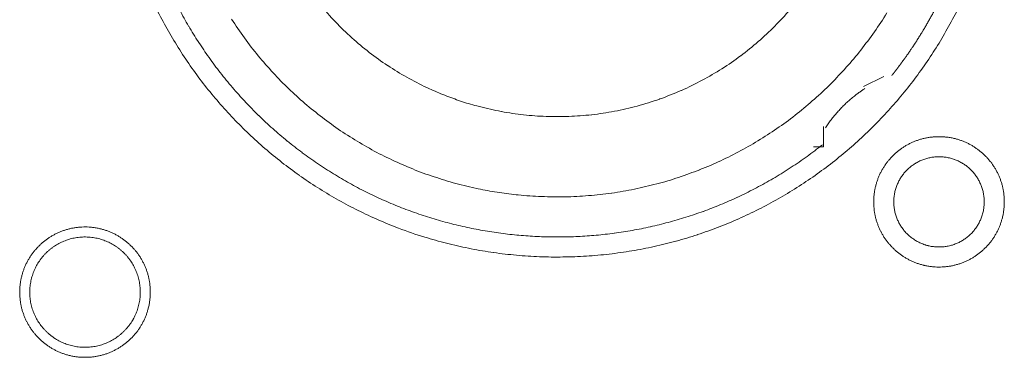
# Model space of a CAD drawing. Units: millimetres. Extents: x -560 to 1260, y -1157 to 1524.
# Drawn here: x 182 to 207, y -444 to -435 of the extents above; entities that cross this region are included whole.
import ezdxf

# ---------------------------------------------------------------- set-up
doc = ezdxf.new("R2010")
doc.units = ezdxf.units.MM
doc.header["$LTSCALE"] = 50.8
doc.layers.get('0').update_dxf_attribs({"lineweight": 0})
doc.layers.add('_U+30EC_U+30A4_U+30E4_U+30FC 1', color=7, linetype='Continuous', lineweight=0)

# ---------------------------------------------------------------- blocks, each defined once
blk = doc.blocks.new('グループ-5')
at = {"layer": '_U+30EC_U+30A4_U+30E4_U+30FC 1', "color": 0, "lineweight": 0}
blk.add_line((-111.763, -659.886), (-111.255, -659.632), dxfattribs=at)
at = {"layer": '_U+30EC_U+30A4_U+30E4_U+30FC 1', "color": 0, "lineweight": 0, "flags": 128}
for points in [[(-129.603, -657.996, 0.01232), (-129.34, -658.485), (-129.34, -658.485, 0.01226), (-129.054, -658.959), (-129.054, -658.96, 0.012208), (-128.746, -659.418), (-128.746, -659.419, 0.012167), (-128.416, -659.861, 0.01213), (-128.066, -660.287, 0.012115), (-127.696, -660.695, 0.012111), (-127.306, -661.085, 0.01212), (-126.898, -661.456, 0.012141), (-126.472, -661.806, 0.012167), (-126.03, -662.135), (-126.03, -662.136, 0.012208), (-125.571, -662.444), (-125.57, -662.444, 0.01226), (-125.096, -662.73), (-125.096, -662.73, 0.01232), (-124.607, -662.993), (-124.606, -662.993, 0.012387), (-124.104, -663.232), (-124.103, -663.232, 0.01246), (-123.587, -663.447), (-123.52, -663.473, 0.018824), (-122.856, -663.701), (-122.789, -663.721, 0.012642), (-122.241, -663.872, 0.012708), (-121.685, -663.995), (-121.683, -663.996, 0.012768), (-121.118, -664.091), (-121.116, -664.091, 0.012816), (-120.542, -664.158), (-120.539, -664.158, 0.012853), (-119.957, -664.196), (-119.954, -664.196, 0.012839), (-119.365, -664.203), (-119.362, -664.203, 0.012857), (-118.776, -664.181), (-118.773, -664.181, 0.012835), (-118.195, -664.129), (-118.193, -664.128, 0.012793), (-117.623, -664.047), (-117.621, -664.047, 0.012739), (-117.06, -663.938), (-117.058, -663.938, 0.012675), (-116.508, -663.801), (-116.506, -663.801, 0.012605), (-115.967, -663.638), (-115.965, -663.637, 0.012532), (-115.437, -663.448), (-115.436, -663.448, 0.012459), (-114.92, -663.234), (-114.919, -663.233, 0.012387), (-114.417, -662.994), (-114.416, -662.994, 0.01232), (-113.927, -662.732), (-113.927, -662.731, 0.01226), (-113.452, -662.446), (-113.452, -662.445, 0.012208), (-112.993, -662.138), (-112.993, -662.137, 0.012167), (-112.55, -661.808, 0.01213), (-112.124, -661.458, 0.012115), (-111.716, -661.087, 0.012111), (-111.326, -660.698, 0.01212), (-110.956, -660.29, 0.012141), (-110.606, -659.864, 0.012167), (-110.276, -659.421), (-110.276, -659.421, 0.012208), (-109.968, -658.962), (-109.968, -658.962, 0.01226), (-109.682, -658.488), (-109.682, -658.487, 0.01232), (-109.419, -657.999)], [(-127.742, -658.182, 0.009836), (-127.418, -658.656), (-127.418, -658.657, 0.019553), (-127.067, -659.109), (-127.067, -659.11, 0.009738), (-126.692, -659.539, 0.019403), (-126.293, -659.946), (-126.155, -660.077, 0.01934), (-125.727, -660.451, 0.009666), (-125.277, -660.799, 0.019334), (-124.808, -661.121, 0.009686), (-124.321, -661.416), (-124.321, -661.416, 0.01942), (-123.817, -661.682), (-123.817, -661.682, 0.009752), (-123.297, -661.918), (-123.296, -661.919, 0.019587), (-122.762, -662.125), (-122.761, -662.125, 0.009852), (-122.214, -662.3), (-122.213, -662.301, 0.019806), (-121.653, -662.444), (-121.511, -662.474, 0.014954), (-121.032, -662.562, 0.010026), (-120.549, -662.625), (-120.498, -662.631, 0.020117), (-119.909, -662.673), (-119.907, -662.673, 0.010082), (-119.313, -662.679), (-119.311, -662.679, 0.020151), (-118.72, -662.649), (-118.717, -662.649, 0.010039), (-118.135, -662.584), (-118.133, -662.584, 0.019955), (-117.56, -662.485), (-117.557, -662.485, 0.00993), (-116.995, -662.353), (-116.994, -662.352, 0.019727), (-116.442, -662.188), (-116.44, -662.187, 0.009818), (-115.902, -661.992), (-115.901, -661.991, 0.019522), (-115.377, -661.765), (-115.376, -661.765, 0.009727), (-114.867, -661.508), (-114.866, -661.508, 0.019379), (-114.374, -661.223, 0.00967), (-113.898, -660.911, 0.019321), (-113.443, -660.571, 0.009675), (-113.007, -660.205, 0.019371), (-112.593, -659.815, 0.009714), (-112.202, -659.4), (-112.201, -659.4, 0.019495), (-111.834, -658.962), (-111.834, -658.962, 0.009799), (-111.493, -658.503), (-111.492, -658.501, 0.019692), (-111.177, -658.021)], [(-125.501, -657.814, 0.018874), (-125.116, -658.249), (-125.114, -658.251, 0.018738), (-124.702, -658.652), (-124.7, -658.654, 0.018601), (-124.261, -659.021), (-124.26, -659.022, 0.018475), (-123.797, -659.355), (-123.796, -659.355, 0.018367), (-123.312, -659.652), (-123.311, -659.652, 0.01829), (-122.807, -659.912), (-122.743, -659.942, 0.01824), (-122.352, -660.109, 0.009118), (-121.952, -660.254, 0.018242), (-121.545, -660.377), (-121.476, -660.395, 0.018289), (-120.923, -660.519), (-120.922, -660.519, 0.018368), (-120.36, -660.602), (-120.359, -660.602, 0.018474), (-119.791, -660.644), (-119.79, -660.644, 0.018602), (-119.217, -660.643), (-119.215, -660.643, 0.018738), (-118.641, -660.6), (-118.638, -660.6, 0.018874), (-118.064, -660.513), (-118.062, -660.512, 0.018994), (-117.49, -660.38), (-117.487, -660.38, 0.019044), (-116.922, -660.203), (-116.919, -660.202, 0.019016), (-116.373, -659.985), (-116.37, -659.984, 0.018906), (-115.847, -659.728), (-115.845, -659.727, 0.018773), (-115.347, -659.435), (-115.345, -659.434, 0.018635), (-114.874, -659.109), (-114.872, -659.108, 0.018505), (-114.428, -658.749), (-114.428, -658.749, 0.018392), (-114.012, -658.36), (-114.012, -658.36, 0.018306), (-113.627, -657.942)], [(-129.056, -657.946, 0.010952), (-128.828, -658.356), (-128.827, -658.356, 0.011002), (-128.58, -658.758), (-128.579, -658.759, 0.01105), (-128.313, -659.151), (-128.313, -659.152, 0.011094), (-128.028, -659.534), (-128.027, -659.535, 0.011132), (-127.723, -659.907), (-127.722, -659.908, 0.011165), (-127.4, -660.269), (-127.399, -660.27, 0.011163), (-127.058, -660.619), (-127.056, -660.62, 0.011172), (-126.702, -660.952), (-126.701, -660.953, 0.011149), (-126.334, -661.266), (-126.333, -661.267, 0.011114), (-125.956, -661.561), (-125.955, -661.562, 0.011073), (-125.568, -661.838), (-125.567, -661.839, 0.011027), (-125.17, -662.095), (-125.169, -662.096, 0.010977), (-124.764, -662.334), (-124.763, -662.334, 0.010926), (-124.349, -662.553), (-124.348, -662.553, 0.010874), (-123.927, -662.753), (-123.926, -662.753, 0.010824), (-123.498, -662.934), (-123.498, -662.934, 0.010777), (-123.063, -663.096), (-123.063, -663.096, 0.010733), (-122.623, -663.239), (-122.623, -663.239, 0.010694), (-122.178, -663.362), (-122.177, -663.362, 0.010661), (-121.729, -663.466), (-121.728, -663.466, 0.010635), (-121.276, -663.551, 0.010612), (-120.82, -663.616, 0.010602), (-120.363, -663.662, 0.0106), (-119.904, -663.689, 0.010606), (-119.444, -663.696, 0.01062), (-118.984, -663.684, 0.010635), (-118.525, -663.652), (-118.525, -663.652, 0.010661), (-118.067, -663.6), (-118.066, -663.6, 0.010694), (-117.61, -663.529), (-117.61, -663.529, 0.010733), (-117.157, -663.438), (-117.156, -663.438, 0.010777), (-116.706, -663.327), (-116.705, -663.327, 0.010824), (-116.259, -663.197), (-116.259, -663.197, 0.010875), (-115.817, -663.047), (-115.816, -663.047, 0.010926), (-115.38, -662.877), (-115.379, -662.876, 0.010977), (-114.949, -662.687), (-114.948, -662.687, 0.011027), (-114.524, -662.477), (-114.523, -662.477, 0.011073), (-114.107, -662.248), (-114.105, -662.247, 0.011114), (-113.697, -661.998), (-113.696, -661.997, 0.011149), (-113.296, -661.729), (-113.294, -661.727, 0.011171), (-112.904, -661.439), (-112.903, -661.438, 0.002789), (-112.807, -661.363, 0.002789)], [(-111.732, -659.936), (-111.744, -659.943, 0.00747), (-111.812, -659.989, 0.004586), (-111.879, -660.037), (-111.884, -660.041, 0.009162), (-111.959, -660.097), (-111.972, -660.107, 0.009147), (-112.069, -660.186, 0.009141), (-112.163, -660.269, 0.009137), (-112.255, -660.355, 0.009137), (-112.343, -660.444, 0.00914), (-112.427, -660.536, 0.009146), (-112.509, -660.632, 0.009151), (-112.586, -660.73), (-112.588, -660.732, 0.009161), (-112.66, -660.83), (-112.661, -660.832, 0.0086), (-112.727, -660.929), (-112.729, -660.933)], [(-111.509, -662.807), (-111.509, -662.813, 0.010252), (-111.507, -662.891, 0.013375), (-111.501, -662.969), (-111.501, -662.975, 0.013335), (-111.49, -663.062), (-111.489, -663.062, 0.01328), (-111.474, -663.148), (-111.474, -663.148, 0.013212), (-111.454, -663.232), (-111.454, -663.232, 0.013138), (-111.43, -663.315), (-111.43, -663.315, 0.013058), (-111.401, -663.395), (-111.401, -663.395, 0.012979), (-111.369, -663.474), (-111.369, -663.474, 0.012901), (-111.333, -663.551), (-111.332, -663.551, 0.012828), (-111.293, -663.625), (-111.292, -663.625, 0.012763), (-111.249, -663.697), (-111.249, -663.697, 0.012708), (-111.202, -663.767), (-111.202, -663.767, 0.012664), (-111.151, -663.834, 0.012628), (-111.097, -663.898, 0.012613), (-111.04, -663.96, 0.012612), (-110.98, -664.018, 0.012626), (-110.917, -664.074, 0.012647), (-110.852, -664.126), (-110.852, -664.126, 0.012684), (-110.783, -664.175), (-110.783, -664.175, 0.012734), (-110.713, -664.22), (-110.713, -664.22, 0.012794), (-110.639, -664.262), (-110.639, -664.262, 0.012863), (-110.564, -664.3), (-110.564, -664.3, 0.012939), (-110.486, -664.335), (-110.486, -664.335, 0.013018), (-110.406, -664.365), (-110.406, -664.365, 0.013097), (-110.325, -664.391), (-110.325, -664.391, 0.013177), (-110.241, -664.414), (-110.236, -664.415, 0.016567), (-110.14, -664.434), (-110.135, -664.435, 0.013321), (-110.047, -664.448, 0.013371), (-109.959, -664.455), (-109.959, -664.455, 0.013378), (-109.87, -664.458), (-109.869, -664.458, 0.013395), (-109.78, -664.456), (-109.779, -664.456, 0.013376), (-109.691, -664.45), (-109.691, -664.45, 0.013336), (-109.604, -664.439), (-109.603, -664.439, 0.01328), (-109.518, -664.423), (-109.517, -664.423, 0.013213), (-109.433, -664.403), (-109.433, -664.403, 0.013138), (-109.351, -664.379), (-109.351, -664.379, 0.013059), (-109.27, -664.351), (-109.27, -664.35, 0.012979), (-109.191, -664.318), (-109.191, -664.318, 0.012901), (-109.115, -664.282), (-109.114, -664.282, 0.012829), (-109.04, -664.242), (-109.04, -664.242, 0.012764), (-108.968, -664.198), (-108.968, -664.198, 0.012708), (-108.898, -664.151), (-108.898, -664.151, 0.012664), (-108.831, -664.1, 0.012628), (-108.767, -664.047, 0.012613), (-108.706, -663.99, 0.012612), (-108.647, -663.93, 0.012626), (-108.592, -663.867, 0.012647), (-108.539, -663.801), (-108.539, -663.801, 0.012684), (-108.491, -663.733), (-108.491, -663.733, 0.012734), (-108.445, -663.662), (-108.445, -663.662, 0.012794), (-108.403, -663.589), (-108.403, -663.589, 0.012863), (-108.365, -663.513), (-108.365, -663.513, 0.012938), (-108.331, -663.436), (-108.331, -663.435, 0.013017), (-108.3, -663.356), (-108.3, -663.356, 0.013097), (-108.274, -663.274), (-108.274, -663.274, 0.013177), (-108.252, -663.191), (-108.25, -663.185, 0.016566), (-108.231, -663.09), (-108.23, -663.084, 0.01332), (-108.218, -662.997, 0.013371), (-108.21, -662.909), (-108.21, -662.908, 0.013377), (-108.207, -662.819), (-108.207, -662.819, 0.013396), (-108.209, -662.729), (-108.209, -662.729, 0.013376), (-108.215, -662.64), (-108.215, -662.64, 0.013336), (-108.226, -662.553), (-108.226, -662.553, 0.01328), (-108.242, -662.467), (-108.242, -662.467, 0.013213), (-108.262, -662.383), (-108.262, -662.382, 0.013138), (-108.286, -662.3), (-108.286, -662.3, 0.013059), (-108.315, -662.219), (-108.315, -662.219, 0.012979), (-108.347, -662.141), (-108.347, -662.14, 0.012901), (-108.383, -662.064), (-108.383, -662.064, 0.012829), (-108.423, -661.99), (-108.423, -661.989, 0.012764), (-108.467, -661.917), (-108.467, -661.917, 0.012708), (-108.514, -661.848), (-108.514, -661.848, 0.012664), (-108.565, -661.781, 0.012628), (-108.619, -661.716, 0.012613), (-108.676, -661.655, 0.012612), (-108.736, -661.596, 0.012626), (-108.798, -661.541, 0.012646), (-108.864, -661.489), (-108.864, -661.489, 0.012684), (-108.932, -661.44), (-108.932, -661.44, 0.012734), (-109.003, -661.394), (-109.003, -661.394, 0.012794), (-109.076, -661.353), (-109.077, -661.353, 0.012863), (-109.152, -661.314), (-109.152, -661.314, 0.012938), (-109.23, -661.28), (-109.23, -661.28, 0.013017), (-109.309, -661.25), (-109.31, -661.25, 0.013097), (-109.391, -661.223), (-109.391, -661.223, 0.013177), (-109.474, -661.201), (-109.48, -661.2, 0.016566), (-109.576, -661.18), (-109.581, -661.179, 0.01332), (-109.668, -661.167, 0.013371), (-109.756, -661.159), (-109.757, -661.159, 0.013377), (-109.846, -661.156), (-109.847, -661.156, 0.013396), (-109.936, -661.158), (-109.936, -661.158, 0.013376), (-110.025, -661.165), (-110.025, -661.165, 0.013336), (-110.112, -661.176), (-110.113, -661.176, 0.01328), (-110.198, -661.191), (-110.198, -661.191, 0.013213), (-110.282, -661.211), (-110.283, -661.211, 0.013138), (-110.365, -661.236), (-110.365, -661.236, 0.013058), (-110.446, -661.264), (-110.446, -661.264, 0.012979), (-110.525, -661.296), (-110.525, -661.296, 0.012901), (-110.601, -661.333), (-110.601, -661.333, 0.012828), (-110.676, -661.373), (-110.676, -661.373, 0.012763), (-110.748, -661.416), (-110.748, -661.416, 0.012708), (-110.817, -661.463), (-110.817, -661.463, 0.012664), (-110.884, -661.514, 0.012628), (-110.949, -661.568, 0.012613), (-111.01, -661.625, 0.012612), (-111.069, -661.685, 0.012626), (-111.124, -661.748, 0.012647), (-111.176, -661.813), (-111.176, -661.813, 0.012685), (-111.225, -661.882), (-111.225, -661.882, 0.012734), (-111.271, -661.952), (-111.271, -661.953, 0.012795), (-111.313, -662.026), (-111.313, -662.026, 0.012864), (-111.351, -662.101), (-111.351, -662.101, 0.012939), (-111.385, -662.179), (-111.385, -662.179, 0.013019), (-111.416, -662.259), (-111.416, -662.259, 0.013099), (-111.442, -662.34), (-111.442, -662.34, 0.013176), (-111.464, -662.424), (-111.464, -662.424, 0.013248), (-111.482, -662.509), (-111.482, -662.509, 0.01331), (-111.496, -662.595), (-111.496, -662.596, 0.013364), (-111.504, -662.683), (-111.505, -662.689, 0.016733), (-111.509, -662.79), (-111.509, -662.796), (-111.509, -662.807)], [(-111.001, -662.807), (-111.001, -662.824, 0.02079), (-110.997, -662.899), (-110.996, -662.91, 0.011801), (-110.99, -662.963), (-110.99, -662.963, 0.01175), (-110.982, -663.016), (-110.982, -663.016, 0.011701), (-110.971, -663.068), (-110.971, -663.068, 0.011646), (-110.958, -663.119), (-110.958, -663.119, 0.011586), (-110.942, -663.17), (-110.942, -663.17, 0.011524), (-110.925, -663.219), (-110.925, -663.219, 0.011462), (-110.905, -663.267), (-110.905, -663.267, 0.011401), (-110.883, -663.314), (-110.883, -663.314, 0.011344), (-110.859, -663.36), (-110.859, -663.36, 0.011291), (-110.833, -663.404), (-110.833, -663.404, 0.011245), (-110.805, -663.447), (-110.805, -663.448, 0.011206), (-110.775, -663.489), (-110.775, -663.489, 0.011175), (-110.744, -663.53, 0.011151), (-110.71, -663.569, 0.01114), (-110.675, -663.606, 0.01114), (-110.639, -663.642, 0.011149), (-110.6, -663.676, 0.011168), (-110.561, -663.709, 0.011189), (-110.52, -663.739), (-110.52, -663.739, 0.011224), (-110.477, -663.768), (-110.477, -663.768, 0.011267), (-110.433, -663.795), (-110.433, -663.795, 0.011316), (-110.388, -663.82), (-110.388, -663.82, 0.011371), (-110.342, -663.843), (-110.342, -663.843, 0.01143), (-110.294, -663.864), (-110.294, -663.864, 0.011492), (-110.245, -663.883), (-110.245, -663.883, 0.011555), (-110.196, -663.899), (-110.192, -663.901, 0.014528), (-110.135, -663.916), (-110.132, -663.917, 0.011687), (-110.08, -663.929, 0.011738), (-110.028, -663.938), (-110.028, -663.938, 0.011779), (-109.974, -663.944), (-109.974, -663.944, 0.011816), (-109.92, -663.949), (-109.92, -663.949, 0.011814), (-109.865, -663.95), (-109.865, -663.95, 0.011825), (-109.81, -663.949), (-109.81, -663.949, 0.011818), (-109.756, -663.946), (-109.756, -663.946, 0.011789), (-109.702, -663.94), (-109.702, -663.94, 0.011749), (-109.649, -663.931), (-109.649, -663.931, 0.0117), (-109.597, -663.92), (-109.597, -663.92, 0.011645), (-109.546, -663.907), (-109.546, -663.907, 0.011585), (-109.496, -663.892), (-109.496, -663.892, 0.011523), (-109.447, -663.874), (-109.446, -663.874, 0.011461), (-109.398, -663.854), (-109.398, -663.854, 0.0114), (-109.351, -663.832), (-109.351, -663.832, 0.011343), (-109.306, -663.808), (-109.306, -663.808, 0.01129), (-109.261, -663.782), (-109.261, -663.782, 0.011244), (-109.218, -663.754), (-109.218, -663.754, 0.011205), (-109.176, -663.724), (-109.176, -663.724, 0.011175), (-109.135, -663.693, 0.01115), (-109.096, -663.66, 0.011139), (-109.059, -663.625, 0.011139), (-109.023, -663.588, 0.011148), (-108.989, -663.55, 0.011167), (-108.957, -663.51, 0.011189), (-108.926, -663.469), (-108.926, -663.469, 0.011224), (-108.897, -663.426), (-108.897, -663.426, 0.011266), (-108.87, -663.382), (-108.87, -663.382, 0.011316), (-108.845, -663.337), (-108.845, -663.337, 0.011371), (-108.822, -663.291), (-108.822, -663.291, 0.01143), (-108.801, -663.243), (-108.801, -663.243, 0.011492), (-108.782, -663.195), (-108.782, -663.195, 0.011555), (-108.766, -663.145), (-108.765, -663.142, 0.014528), (-108.749, -663.085), (-108.748, -663.082, 0.011687), (-108.737, -663.03, 0.011738), (-108.728, -662.977), (-108.727, -662.977, 0.011779), (-108.721, -662.924), (-108.721, -662.923, 0.011817), (-108.717, -662.869), (-108.717, -662.869, 0.011814), (-108.715, -662.814), (-108.715, -662.814, 0.011825), (-108.716, -662.759), (-108.716, -662.759, 0.011818), (-108.719, -662.705), (-108.72, -662.705, 0.011789), (-108.726, -662.651), (-108.726, -662.651, 0.011749), (-108.734, -662.598), (-108.734, -662.598, 0.0117), (-108.745, -662.546), (-108.745, -662.546, 0.011645), (-108.758, -662.495), (-108.758, -662.495, 0.011585), (-108.774, -662.445), (-108.774, -662.445, 0.011523), (-108.791, -662.396), (-108.791, -662.396, 0.011461), (-108.811, -662.348), (-108.811, -662.348, 0.0114), (-108.833, -662.301), (-108.833, -662.301, 0.011343), (-108.857, -662.255), (-108.857, -662.255, 0.011291), (-108.883, -662.21), (-108.883, -662.21, 0.011244), (-108.911, -662.167), (-108.911, -662.167, 0.011206), (-108.941, -662.125), (-108.941, -662.125, 0.011175), (-108.972, -662.085, 0.01115), (-109.006, -662.046, 0.01114), (-109.041, -662.008, 0.011139), (-109.077, -661.972, 0.011149), (-109.115, -661.938, 0.011168), (-109.155, -661.906, 0.01119), (-109.196, -661.875), (-109.196, -661.875, 0.011225), (-109.239, -661.846), (-109.239, -661.846, 0.011267), (-109.283, -661.819), (-109.283, -661.819, 0.011317), (-109.328, -661.794), (-109.328, -661.794, 0.011372), (-109.374, -661.771), (-109.374, -661.771, 0.011431), (-109.422, -661.75), (-109.422, -661.75, 0.011493), (-109.47, -661.732), (-109.471, -661.732, 0.011555), (-109.52, -661.715), (-109.52, -661.715, 0.011617), (-109.571, -661.701), (-109.571, -661.701, 0.011674), (-109.622, -661.689), (-109.623, -661.688, 0.011727), (-109.675, -661.679), (-109.675, -661.679, 0.011771), (-109.728, -661.672), (-109.728, -661.671, 0.011815), (-109.782, -661.667), (-109.786, -661.666, 0.014762), (-109.847, -661.664), (-109.851, -661.664, 0.011811), (-109.906, -661.665), (-109.906, -661.665, 0.011819), (-109.96, -661.669), (-109.96, -661.669, 0.011789), (-110.014, -661.675), (-110.014, -661.675, 0.011749), (-110.067, -661.683), (-110.067, -661.683, 0.011701), (-110.119, -661.694), (-110.119, -661.694, 0.011645), (-110.17, -661.707), (-110.17, -661.707, 0.011586), (-110.22, -661.723), (-110.22, -661.723, 0.011524), (-110.269, -661.74), (-110.269, -661.741, 0.011461), (-110.317, -661.76), (-110.318, -661.76, 0.011401), (-110.364, -661.782), (-110.365, -661.782, 0.011344), (-110.41, -661.806), (-110.41, -661.806, 0.011291), (-110.455, -661.832), (-110.455, -661.832, 0.011245), (-110.498, -661.86), (-110.498, -661.86, 0.011206), (-110.54, -661.89), (-110.54, -661.89, 0.011175), (-110.58, -661.921, 0.01115), (-110.619, -661.955, 0.01114), (-110.657, -661.99, 0.01114), (-110.693, -662.026, 0.011149), (-110.727, -662.065, 0.011168), (-110.759, -662.104, 0.01119), (-110.79, -662.145), (-110.79, -662.145, 0.011224), (-110.819, -662.188), (-110.819, -662.188, 0.011267), (-110.846, -662.232), (-110.846, -662.232, 0.011317), (-110.871, -662.277), (-110.871, -662.277, 0.011372), (-110.894, -662.323), (-110.894, -662.324, 0.011431), (-110.915, -662.371), (-110.915, -662.371, 0.011492), (-110.934, -662.42), (-110.934, -662.42, 0.011555), (-110.95, -662.469), (-110.95, -662.469, 0.011616), (-110.965, -662.52), (-110.965, -662.52, 0.011674), (-110.977, -662.572), (-110.977, -662.572, 0.011726), (-110.986, -662.624), (-110.986, -662.624, 0.011771), (-110.994, -662.677), (-110.994, -662.678, 0.01181), (-110.998, -662.731), (-110.999, -662.735, 0.014781), (-111.001, -662.796), (-111.001, -662.8), (-111.001, -662.807)], [(-133.099, -665.093), (-133.099, -665.099, 0.010252), (-133.097, -665.177, 0.013375), (-133.091, -665.255), (-133.091, -665.261, 0.013335), (-133.079, -665.348), (-133.079, -665.348, 0.01328), (-133.064, -665.434), (-133.064, -665.434, 0.013212), (-133.044, -665.518), (-133.044, -665.518, 0.013138), (-133.02, -665.601), (-133.02, -665.601, 0.013058), (-132.991, -665.681), (-132.991, -665.681, 0.012979), (-132.959, -665.76), (-132.959, -665.76, 0.012901), (-132.923, -665.837), (-132.922, -665.837, 0.012828), (-132.882, -665.911), (-132.882, -665.911, 0.012763), (-132.839, -665.983), (-132.839, -665.983, 0.012708), (-132.792, -666.053), (-132.792, -666.053, 0.012664), (-132.741, -666.12, 0.012628), (-132.687, -666.184, 0.012613), (-132.63, -666.246, 0.012612), (-132.57, -666.304, 0.012626), (-132.507, -666.36, 0.012647), (-132.442, -666.412), (-132.442, -666.412, 0.012684), (-132.373, -666.461), (-132.373, -666.461, 0.012734), (-132.303, -666.506), (-132.303, -666.506, 0.012794), (-132.229, -666.548), (-132.229, -666.548, 0.012863), (-132.154, -666.586), (-132.154, -666.586, 0.012939), (-132.076, -666.621), (-132.076, -666.621, 0.013018), (-131.996, -666.651), (-131.996, -666.651, 0.013097), (-131.915, -666.677), (-131.915, -666.677, 0.013177), (-131.831, -666.7), (-131.826, -666.701, 0.016567), (-131.73, -666.72), (-131.725, -666.721, 0.013321), (-131.637, -666.734, 0.013371), (-131.549, -666.741), (-131.549, -666.741, 0.013378), (-131.46, -666.744), (-131.459, -666.744, 0.013395), (-131.37, -666.742), (-131.369, -666.742, 0.013376), (-131.281, -666.736), (-131.281, -666.736, 0.013336), (-131.194, -666.725), (-131.193, -666.725, 0.01328), (-131.108, -666.709), (-131.107, -666.709, 0.013213), (-131.023, -666.689), (-131.023, -666.689, 0.013138), (-130.941, -666.665), (-130.941, -666.665, 0.013059), (-130.86, -666.637), (-130.86, -666.636, 0.012979), (-130.781, -666.604), (-130.781, -666.604, 0.012901), (-130.705, -666.568), (-130.704, -666.568, 0.012829), (-130.63, -666.528), (-130.63, -666.528, 0.012764), (-130.558, -666.484), (-130.558, -666.484, 0.012708), (-130.488, -666.437), (-130.488, -666.437, 0.012664), (-130.421, -666.386, 0.012628), (-130.357, -666.333, 0.012613), (-130.296, -666.276, 0.012612), (-130.237, -666.216, 0.012626), (-130.182, -666.153, 0.012647), (-130.129, -666.087), (-130.129, -666.087, 0.012684), (-130.081, -666.019), (-130.081, -666.019, 0.012734), (-130.035, -665.948), (-130.035, -665.948, 0.012794), (-129.993, -665.875), (-129.993, -665.875, 0.012863), (-129.955, -665.799), (-129.955, -665.799, 0.012938), (-129.921, -665.722), (-129.921, -665.721, 0.013017), (-129.89, -665.642), (-129.89, -665.642, 0.013097), (-129.864, -665.56), (-129.864, -665.56, 0.013177), (-129.842, -665.477), (-129.84, -665.471, 0.016566), (-129.821, -665.376), (-129.82, -665.37, 0.01332), (-129.808, -665.283, 0.013371), (-129.8, -665.195), (-129.8, -665.194, 0.013377), (-129.797, -665.105), (-129.797, -665.105, 0.013396), (-129.799, -665.015), (-129.799, -665.015, 0.013376), (-129.805, -664.926), (-129.805, -664.926, 0.013336), (-129.816, -664.839), (-129.816, -664.839, 0.01328), (-129.832, -664.753), (-129.832, -664.753, 0.013213), (-129.852, -664.669), (-129.852, -664.668, 0.013138), (-129.876, -664.586), (-129.876, -664.586, 0.013059), (-129.905, -664.505), (-129.905, -664.505, 0.012979), (-129.937, -664.427), (-129.937, -664.426, 0.012901), (-129.973, -664.35), (-129.973, -664.35, 0.012829), (-130.013, -664.276), (-130.013, -664.275, 0.012764), (-130.057, -664.203), (-130.057, -664.203, 0.012708), (-130.104, -664.134), (-130.104, -664.134, 0.012664), (-130.155, -664.067, 0.012628), (-130.209, -664.002, 0.012613), (-130.266, -663.941, 0.012612), (-130.326, -663.882, 0.012626), (-130.388, -663.827, 0.012646), (-130.454, -663.775), (-130.454, -663.775, 0.012684), (-130.522, -663.726), (-130.522, -663.726, 0.012734), (-130.593, -663.68), (-130.593, -663.68, 0.012794), (-130.666, -663.639), (-130.667, -663.639, 0.012863), (-130.742, -663.6), (-130.742, -663.6, 0.012938), (-130.82, -663.566), (-130.82, -663.566, 0.013017), (-130.899, -663.536), (-130.9, -663.536, 0.013097), (-130.981, -663.509), (-130.981, -663.509, 0.013177), (-131.064, -663.487), (-131.07, -663.486, 0.016566), (-131.166, -663.466), (-131.171, -663.465, 0.01332), (-131.258, -663.453, 0.013371), (-131.346, -663.445), (-131.347, -663.445, 0.013377), (-131.436, -663.442), (-131.437, -663.442, 0.013396), (-131.526, -663.444), (-131.526, -663.444, 0.013376), (-131.615, -663.451), (-131.615, -663.451, 0.013336), (-131.702, -663.462), (-131.703, -663.462, 0.01328), (-131.788, -663.477), (-131.788, -663.477, 0.013213), (-131.872, -663.497), (-131.873, -663.497, 0.013138), (-131.955, -663.522), (-131.955, -663.522, 0.013058), (-132.036, -663.55), (-132.036, -663.55, 0.012979), (-132.115, -663.582), (-132.115, -663.582, 0.012901), (-132.191, -663.619), (-132.191, -663.619, 0.012828), (-132.266, -663.659), (-132.266, -663.659, 0.012763), (-132.338, -663.702), (-132.338, -663.702, 0.012708), (-132.407, -663.749), (-132.407, -663.749, 0.012664), (-132.474, -663.8, 0.012628), (-132.539, -663.854, 0.012613), (-132.6, -663.911, 0.012612), (-132.659, -663.971, 0.012626), (-132.714, -664.034, 0.012647), (-132.766, -664.099), (-132.766, -664.099, 0.012685), (-132.815, -664.168), (-132.815, -664.168, 0.012734), (-132.861, -664.238), (-132.861, -664.239, 0.012795), (-132.903, -664.312), (-132.903, -664.312, 0.012864), (-132.941, -664.387), (-132.941, -664.387, 0.012939), (-132.975, -664.465), (-132.975, -664.465, 0.013019), (-133.006, -664.545), (-133.006, -664.545, 0.013099), (-133.032, -664.626), (-133.032, -664.626, 0.013176), (-133.054, -664.71), (-133.054, -664.71, 0.013248), (-133.072, -664.795), (-133.072, -664.795, 0.01331), (-133.086, -664.881), (-133.086, -664.882, 0.013364), (-133.094, -664.969), (-133.095, -664.975, 0.016733), (-133.099, -665.076), (-133.099, -665.081), (-133.099, -665.093)], [(-132.845, -665.093), (-132.845, -665.111, 0.019101), (-132.841, -665.2), (-132.84, -665.21, 0.012631), (-132.833, -665.28), (-132.833, -665.28, 0.012577), (-132.822, -665.349), (-132.822, -665.349, 0.012521), (-132.807, -665.417), (-132.807, -665.417, 0.012457), (-132.79, -665.484), (-132.79, -665.484, 0.012388), (-132.769, -665.549), (-132.769, -665.549, 0.012317), (-132.745, -665.613), (-132.745, -665.613, 0.012246), (-132.718, -665.676), (-132.718, -665.676, 0.012178), (-132.688, -665.737), (-132.688, -665.737, 0.012114), (-132.656, -665.796), (-132.656, -665.796, 0.012057), (-132.62, -665.853), (-132.62, -665.853, 0.012009), (-132.582, -665.909), (-132.582, -665.909, 0.01197), (-132.542, -665.962, 0.011938), (-132.499, -666.014, 0.011924), (-132.454, -666.063, 0.011922), (-132.406, -666.11, 0.011932), (-132.356, -666.155, 0.011954), (-132.304, -666.197, 0.011979), (-132.25, -666.237), (-132.25, -666.237, 0.01202), (-132.194, -666.275), (-132.194, -666.275, 0.012071), (-132.136, -666.309), (-132.136, -666.309, 0.01213), (-132.077, -666.341), (-132.077, -666.341, 0.012195), (-132.015, -666.37), (-132.015, -666.37, 0.012264), (-131.952, -666.396), (-131.952, -666.396, 0.012335), (-131.888, -666.419), (-131.888, -666.42, 0.012407), (-131.822, -666.44), (-131.822, -666.44, 0.012475), (-131.755, -666.456), (-131.755, -666.456, 0.012537), (-131.687, -666.47), (-131.687, -666.47, 0.01259), (-131.617, -666.48), (-131.617, -666.48, 0.012636), (-131.547, -666.487), (-131.547, -666.487, 0.012648), (-131.475, -666.49), (-131.475, -666.49, 0.012638), (-131.403, -666.49), (-131.403, -666.49, 0.012653), (-131.332, -666.486), (-131.332, -666.485, 0.012622), (-131.262, -666.478), (-131.261, -666.478, 0.012577), (-131.192, -666.467), (-131.192, -666.467, 0.012521), (-131.124, -666.453), (-131.124, -666.453, 0.012457), (-131.058, -666.435), (-131.057, -666.435, 0.012388), (-130.992, -666.414), (-130.992, -666.414, 0.012317), (-130.928, -666.39), (-130.928, -666.39, 0.012246), (-130.866, -666.363), (-130.865, -666.363, 0.012178), (-130.805, -666.334), (-130.805, -666.334, 0.012115), (-130.746, -666.301), (-130.745, -666.301, 0.012058), (-130.688, -666.266), (-130.688, -666.266, 0.01201), (-130.633, -666.228), (-130.633, -666.228, 0.011971), (-130.579, -666.187, 0.011939), (-130.528, -666.144, 0.011924), (-130.478, -666.099, 0.011923), (-130.431, -666.051, 0.011933), (-130.386, -666.001, 0.011955), (-130.344, -665.949, 0.01198), (-130.304, -665.895), (-130.304, -665.895, 0.012021), (-130.267, -665.839), (-130.267, -665.839, 0.012071), (-130.232, -665.782), (-130.232, -665.781, 0.01213), (-130.2, -665.722), (-130.2, -665.722, 0.012195), (-130.171, -665.661), (-130.171, -665.661, 0.012264), (-130.145, -665.598), (-130.145, -665.598, 0.012335), (-130.122, -665.533), (-130.122, -665.533, 0.012406), (-130.102, -665.468), (-130.102, -665.468, 0.012474), (-130.085, -665.401), (-130.085, -665.4, 0.012536), (-130.071, -665.332), (-130.071, -665.332, 0.012589), (-130.061, -665.263), (-130.061, -665.263, 0.012635), (-130.054, -665.192), (-130.054, -665.192, 0.012646), (-130.051, -665.121), (-130.051, -665.12, 0.012638), (-130.052, -665.049), (-130.052, -665.048, 0.012654), (-130.056, -664.977), (-130.056, -664.977, 0.012622), (-130.063, -664.907), (-130.063, -664.907, 0.012577), (-130.074, -664.838), (-130.074, -664.838, 0.012521), (-130.089, -664.77), (-130.089, -664.769, 0.012458), (-130.106, -664.703), (-130.106, -664.703, 0.012389), (-130.127, -664.637), (-130.127, -664.637, 0.012317), (-130.151, -664.573), (-130.151, -664.573, 0.012246), (-130.178, -664.511), (-130.178, -664.511, 0.012178), (-130.208, -664.45), (-130.208, -664.45, 0.012114), (-130.24, -664.391), (-130.24, -664.391, 0.012058), (-130.275, -664.333), (-130.275, -664.333, 0.012009), (-130.313, -664.278), (-130.313, -664.278, 0.011971), (-130.354, -664.224, 0.011939), (-130.397, -664.173, 0.011924), (-130.442, -664.124, 0.011922), (-130.49, -664.076, 0.011932), (-130.54, -664.032, 0.011954), (-130.592, -663.989, 0.01198), (-130.646, -663.949), (-130.646, -663.949, 0.012021), (-130.702, -663.912), (-130.702, -663.912, 0.012071), (-130.76, -663.877), (-130.76, -663.877, 0.01213), (-130.819, -663.845), (-130.819, -663.845, 0.012195), (-130.88, -663.816), (-130.881, -663.816, 0.012264), (-130.943, -663.79), (-130.943, -663.79, 0.012335), (-131.008, -663.767), (-131.008, -663.767, 0.012406), (-131.073, -663.747), (-131.074, -663.747, 0.012474), (-131.14, -663.73), (-131.141, -663.73, 0.012536), (-131.209, -663.717), (-131.209, -663.717, 0.01259), (-131.278, -663.706), (-131.279, -663.706, 0.012641), (-131.349, -663.7), (-131.354, -663.699, 0.015798), (-131.434, -663.696), (-131.439, -663.696, 0.012644), (-131.51, -663.698), (-131.511, -663.698, 0.012649), (-131.581, -663.703), (-131.582, -663.703, 0.012613), (-131.652, -663.711), (-131.652, -663.711, 0.012565), (-131.72, -663.723), (-131.721, -663.723, 0.012506), (-131.788, -663.738), (-131.788, -663.738, 0.012441), (-131.855, -663.756), (-131.855, -663.756, 0.012371), (-131.92, -663.778), (-131.92, -663.778, 0.0123), (-131.983, -663.803), (-131.984, -663.803, 0.012229), (-132.046, -663.83), (-132.046, -663.83, 0.012162), (-132.106, -663.861), (-132.106, -663.861, 0.0121), (-132.165, -663.894), (-132.165, -663.894, 0.012045), (-132.222, -663.93), (-132.222, -663.93, 0.011999), (-132.277, -663.969), (-132.277, -663.969, 0.011963), (-132.33, -664.01, 0.011934), (-132.381, -664.053, 0.011923), (-132.43, -664.099, 0.011924), (-132.476, -664.147, 0.011937), (-132.52, -664.198, 0.011956), (-132.562, -664.25), (-132.562, -664.25, 0.011989), (-132.601, -664.305), (-132.601, -664.305, 0.012032), (-132.638, -664.361), (-132.638, -664.361, 0.012085), (-132.672, -664.42), (-132.672, -664.42, 0.012145), (-132.703, -664.48), (-132.703, -664.48, 0.012211), (-132.732, -664.541), (-132.732, -664.541, 0.012281), (-132.757, -664.604), (-132.757, -664.605, 0.012353), (-132.779, -664.669), (-132.779, -664.669, 0.012423), (-132.799, -664.735), (-132.799, -664.736, 0.01249), (-132.815, -664.803), (-132.815, -664.803, 0.01255), (-132.827, -664.871), (-132.827, -664.872, 0.012601), (-132.837, -664.941), (-132.837, -664.941, 0.012639), (-132.843, -665.012), (-132.843, -665.012, 0.012656), (-132.845, -665.084), (-132.845, -665.084), (-132.845, -665.093)]]:
    blk.add_lwpolyline(points, format="xyb", dxfattribs=at)
blk.add_lwpolyline([(-113.033, -661.41), (-112.779, -661.41), (-112.779, -660.902)], dxfattribs=at)
at = {"layer": '_U+30EC_U+30A4_U+30E4_U+30FC 1', "color": 0, "lineweight": 0}
blk.add_rational_spline([(-111.051, -659.608), (-111.033, -659.584), (-110.968, -659.502), (-110.904, -659.42), (-110.842, -659.336), (-110.812, -659.294), (-110.781, -659.252), (-110.658, -659.085), (-110.543, -658.911), (-110.535, -658.899), (-110.526, -658.887), (-110.395, -658.69), (-110.273, -658.488), (-110.273, -658.488), (-110.273, -658.488), (-110.151, -658.286), (-110.038, -658.08), (-110.038, -658.08), (-110.038, -658.079), (-109.925, -657.873), (-109.822, -657.663), (-109.822, -657.662), (-109.822, -657.662), (-109.718, -657.452), (-109.624, -657.237), (-109.624, -657.237), (-109.624, -657.237), (-109.53, -657.023), (-109.445, -656.805), (-109.445, -656.804), (-109.445, -656.804), (-109.361, -656.586), (-109.286, -656.365), (-109.211, -656.144), (-109.146, -655.919), (-109.08, -655.695), (-109.025, -655.468), (-108.969, -655.241), (-108.924, -655.012), (-108.878, -654.783), (-108.842, -654.552), (-108.806, -654.321), (-108.781, -654.089), (-108.781, -654.089), (-108.781, -654.089), (-108.755, -653.856), (-108.739, -653.623), (-108.739, -653.622), (-108.739, -653.622), (-108.723, -653.388), (-108.718, -653.154), (-108.718, -653.154), (-108.718, -653.153), (-108.712, -652.919), (-108.717, -652.684), (-108.717, -652.683), (-108.717, -652.683), (-108.722, -652.448), (-108.737, -652.213), (-108.737, -652.212), (-108.737, -652.212), (-108.752, -651.976), (-108.778, -651.741), (-108.778, -651.741), (-108.778, -651.74), (-108.803, -651.505), (-108.839, -651.27), (-108.839, -651.27), (-108.839, -651.269), (-108.875, -651.034), (-108.921, -650.8), (-108.922, -650.8), (-108.922, -650.799), (-108.968, -650.567), (-109.024, -650.336), (-109.024, -650.336), (-109.024, -650.335), (-109.081, -650.106), (-109.147, -649.879), (-109.147, -649.878), (-109.147, -649.878), (-109.213, -649.651), (-109.289, -649.428), (-109.289, -649.428), (-109.289, -649.428), (-109.365, -649.205), (-109.45, -648.986), (-109.45, -648.986), (-109.45, -648.986), (-109.535, -648.767), (-109.63, -648.552), (-109.63, -648.552), (-109.63, -648.552), (-109.724, -648.338), (-109.828, -648.128), (-109.828, -648.128), (-109.828, -648.128), (-109.931, -647.918), (-110.044, -647.713), (-110.156, -647.508), (-110.277, -647.308), (-110.398, -647.108), (-110.528, -646.914), (-110.657, -646.719), (-110.795, -646.531), (-110.933, -646.342), (-111.079, -646.16), (-111.225, -645.977), (-111.379, -645.801), (-111.532, -645.625), (-111.694, -645.456), (-111.694, -645.455), (-111.694, -645.455), (-111.856, -645.286), (-112.024, -645.123), (-112.024, -645.123), (-112.025, -645.123), (-112.194, -644.96), (-112.37, -644.805), (-112.37, -644.805), (-112.37, -644.805), (-112.546, -644.649), (-112.729, -644.501), (-112.73, -644.501), (-112.73, -644.501), (-112.914, -644.353), (-113.103, -644.213), (-113.104, -644.213), (-113.104, -644.212), (-113.295, -644.072), (-113.491, -643.94), (-113.491, -643.94), (-113.492, -643.94), (-113.689, -643.807), (-113.892, -643.683), (-113.892, -643.683), (-113.892, -643.683), (-113.918, -643.668), (-113.943, -643.652)], [1, 1, 1, 0.999863369817, 1, 1, 1, 0.999758439441, 1, 1, 1, 0.99975997013, 1, 1, 1, 0.999761420171, 1, 1, 1, 0.999762745449, 1, 1, 1, 0.999763903963, 1, 1, 1, 0.999764862942, 1, 1, 1, 0.999765596322, 1, 0.999766225427, 1, 0.999766353803, 1, 0.999766219345, 1, 0.999765821371, 1, 0.999765438313, 1, 1, 1, 0.999764647577, 1, 1, 1, 0.999763637175, 1, 1, 1, 0.999762434509, 1, 1, 1, 0.999761075433, 1, 1, 1, 0.999759595057, 1, 1, 1, 0.999758066113, 1, 1, 1, 0.999756700297, 1, 1, 1, 0.99975768143, 1, 1, 1, 0.999759216146, 1, 1, 1, 0.999760716399, 1, 1, 1, 0.999762110744, 1, 1, 1, 0.999763357747, 1, 1, 1, 0.999764417961, 1, 1, 1, 0.999765272851, 1, 0.999766056653, 1, 0.999766334591, 1, 0.999766325149, 1, 0.999766058866, 1, 0.999765528925, 1, 0.999765073966, 1, 1, 1, 0.999764168582, 1, 1, 1, 0.999763056392, 1, 1, 1, 0.999761768485, 1, 1, 1, 0.999760342623, 1, 1, 1, 0.999758823777, 1, 1, 1, 0.999757328701, 1, 1, 1, 1, 1], degree=2, knots=[0, 0, 0, 1, 1, 2, 2, 3, 3, 4, 4, 5, 5, 6, 6, 7, 7, 8, 8, 9, 9, 10, 10, 11, 11, 12, 12, 13, 13, 14, 14, 15, 15, 16, 16, 17, 17, 18, 18, 19, 19, 20, 20, 21, 21, 22, 22, 23, 23, 24, 24, 25, 25, 26, 26, 27, 27, 28, 28, 29, 29, 30, 30, 31, 31, 32, 32, 33, 33, 34, 34, 35, 35, 36, 36, 37, 37, 38, 38, 39, 39, 40, 40, 41, 41, 42, 42, 43, 43, 44, 44, 45, 45, 46, 46, 47, 47, 48, 48, 49, 49, 50, 50, 51, 51, 52, 52, 53, 53, 54, 54, 55, 55, 56, 56, 57, 57, 58, 58, 59, 59, 60, 60, 61, 61, 62, 62, 63, 63, 64, 64, 65, 65, 66, 66, 67, 67, 68, 68, 69, 69, 69], dxfattribs=at)

msp = doc.modelspace()

# ---------------------------------------------------------------- block references
at = {"color": 0}
msp.add_blockref('グループ-5', (314.992, 222.758), dxfattribs=at)

doc.saveas('drawing.dxf')
